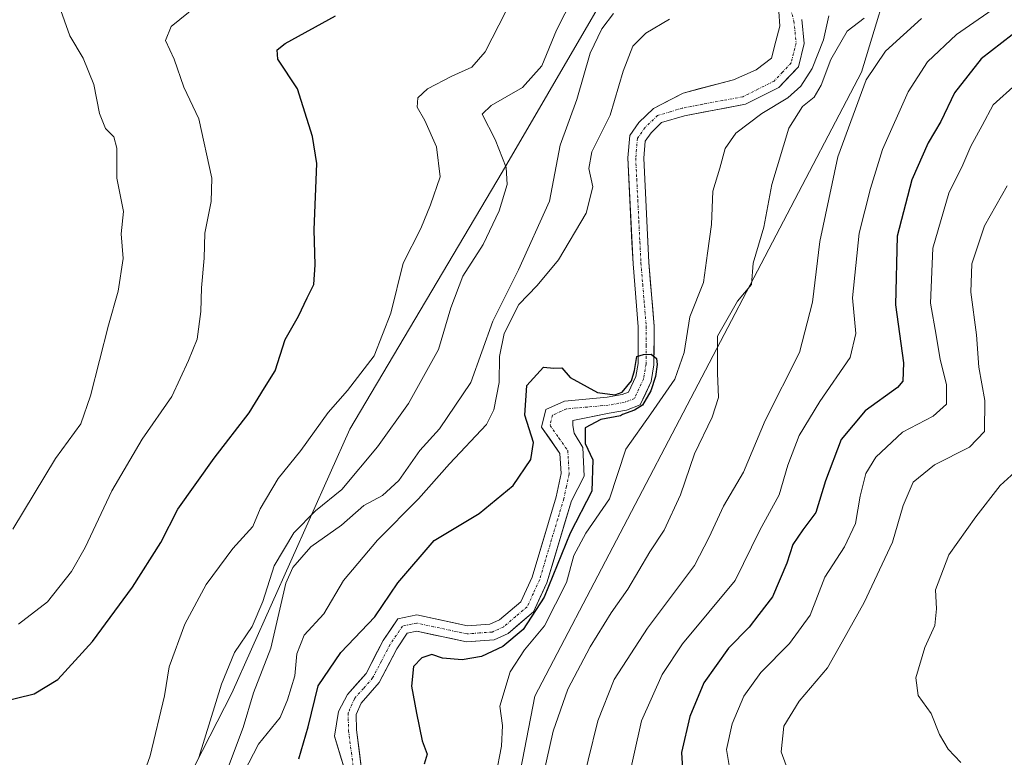
# Model space of a CAD drawing. Units: metres. Extents: x 636172 to 639665, y 4655722 to 4658102.
# Drawn here: x 637395 to 637593, y 4656733 to 4656881 of the extents above; entities that cross this region are included whole.
import ezdxf

# ---------------------------------------------------------------- set-up
doc = ezdxf.new("R2010")
doc.units = ezdxf.units.M
doc.header["$MEASUREMENT"] = 0
doc.linetypes.add('TRAZO_Y_PUNTO', pattern=[1, 0.5, -0.25, 0, -0.25])
for name, color, linetype, lineweight in [('Arbolado forestal CxS', 92, 'Continuous', 0), ('Corriente natural Cxs', 5, 'Continuous', 13), ('Corriente natural eje', 5, 'TRAZO_Y_PUNTO', 0), ('Corriente natural superficial', 5, 'Continuous', 13), ('Curva de nivel maestra', 36, 'Continuous', 30), ('Curva de nivel normal', 36, 'Continuous', 0), ('Matorral CxS', 135, 'Continuous', 0), ('Suelo desnudo CxS', 43, 'Continuous', 0)]:
    doc.layers.add(name, color=color, linetype=linetype, lineweight=lineweight)

# ---------------------------------------------------------------- blocks, each defined once
blk = doc.blocks.new('*U150')
at = {"layer": 'Arbolado forestal CxS', "color": 92, "linetype": 'Continuous', "lineweight": 0}
for points in [[(637488.3537, 4656693.0453, 459.368), (637498.4251, 4656744.9205, 458.8606), (637564.0379, 4656870.2983, 466.179), (637571.2145, 4656893.8911, 460.0693), (637569.2243, 4656945.5219, 465.4269), (637563.8081, 4656972.2813, 467.8642), (637562.3119, 4656998.4963, 467.9413), (637564.4659, 4657011.2751, 466.8306), (637573.4873, 4657028.0767, 465.3686), (637578.6123, 4657050.7999, 467.18)], [(637522.2641, 4657037.2091, 462.4512), (637520.6003, 4657005.5835, 462.7066), (637523.9281, 4656981.4477, 462.9007), (637532.2465, 4656956.4817, 457.6513), (637537.2377, 4656932.3457, 456.7392), (637528.0873, 4656912.3711, 457.3477), (637491.8367, 4656850.1495, 464.3419), (637461.2577, 4656798.5259, 466.2896), (637437.5493, 4656745.5151, 461.0289), (637418.4161, 4656708.0623, 463.3889)]]:
    blk.add_polyline3d(points, dxfattribs=at)
blk = doc.blocks.new('*U155')
at = {"layer": 'Matorral CxS', "color": 135, "linetype": 'Continuous', "lineweight": 0}
for points in [[(637463.7501, 4656729.0201, 446.9364), (637462.6001, 4656738.1101, 446.8239), (637462.5201, 4656741.1801, 446.8847), (637463.5301, 4656743.5101, 447.2739), (637467.1601, 4656747.6501, 448.9741), (637470.7101, 4656754.4301, 448.8954), (637472.8001, 4656757.5501, 448.8838), (637474.6901, 4656757.9501, 448.4799), (637484.6901, 4656755.8001, 449.8025), (637490.2201, 4656756.1901, 451.9048), (637493.0401, 4656757.4801, 453.2017), (637498.1801, 4656761.8701, 454.2006), (637500.8501, 4656767.6701, 453.5633), (637505.7701, 4656784.1401, 451.9331), (637508.3101, 4656789.1301, 450.4487), (637508.0501, 4656794.8501, 450.4069), (637506.2901, 4656797.7201, 450.243), (637506.0701, 4656799.2701, 450.1646), (637506.0301, 4656800.3001, 450.1455), (637513.3601, 4656801.7701, 451.9667), (637516.8001, 4656802.3801, 453.4784), (637519.5901, 4656803.4001, 454.7384), (637521.7901, 4656808.1401, 454.5621), (637522.3501, 4656811.4701, 452.6399), (637522.3901, 4656819.2201, 451.2549), (637521.3301, 4656832.0001, 451.2524), (637520.2801, 4656852.9801, 451.8771), (637520.5801, 4656856.4101, 451.8936), (637521.7701, 4656858.0901, 451.984), (637523.8801, 4656860.1301, 452.1741), (637528.4901, 4656861.5001, 452.3958), (637540.7401, 4656863.8101, 455.6351), (637547.4301, 4656867.1601, 455.7718), (637551.3601, 4656871.3501, 456.9453), (637552.5301, 4656876.0201, 455.6801), (637552.0301, 4656880.8301, 453.4383)], [(637547.4301, 4656882.4901, 452.2643), (637547.6201, 4656879.4901, 452.2827), (637546.8301, 4656876.5301, 452.268), (637545.9701, 4656873.1101, 452.2805), (637542.8801, 4656870.7701, 452.5839), (637538.3401, 4656868.7401, 452.3004), (637528.2201, 4656866.0801, 452.0936), (637522.2301, 4656862.9701, 452.1003), (637519.3301, 4656860.1901, 451.7466), (637517.4701, 4656857.5501, 451.667), (637517.0801, 4656853.0401, 451.6505), (637518.1401, 4656831.7901, 451.069), (637519.2001, 4656819.0901, 450.7516), (637519.1501, 4656811.7401, 450.8542), (637518.7101, 4656809.0901, 451.1345), (637517.2501, 4656805.9501, 451.1576), (637515.9701, 4656805.4801, 451.1899), (637512.9401, 4656804.9401, 450.5979), (637504.3601, 4656804.1901, 449.6362), (637500.6001, 4656802.5001, 449.1842), (637499.7501, 4656798.9501, 449.3567), (637503.4701, 4656793.6701, 449.1637), (637503.7001, 4656789.6601, 449.0694), (637502.6701, 4656784.9401, 449.1404), (637497.8601, 4656768.8001, 449.185), (637495.5801, 4656763.8501, 450.6108), (637491.3001, 4656760.2101, 449.822), (637489.4101, 4656759.3401, 449.4994), (637484.9101, 4656759.0201, 448.3491), (637474.7001, 4656761.2101, 447.7111), (637470.8701, 4656760.4101, 448.0386), (637467.9601, 4656756.0701, 447.4856), (637464.5101, 4656749.4701, 447.4888), (637460.7901, 4656745.2501, 446.4554), (637458.9701, 4656741.8101, 445.7878), (637458.1701, 4656736.8701, 445.4258), (637460.5101, 4656729.1401, 445.7468)], [(637418.4161, 4656708.0623, 463.3889), (637437.5493, 4656745.5151, 461.0289), (637461.2577, 4656798.5259, 466.2896), (637491.8367, 4656850.1495, 464.3419), (637528.0873, 4656912.3711, 457.3477), (637537.2377, 4656932.3457, 456.7392), (637532.2465, 4656956.4817, 457.6513), (637523.9281, 4656981.4477, 462.9007), (637520.6003, 4657005.5835, 462.7066), (637522.2641, 4657037.2091, 462.4512)], [(637578.6123, 4657050.7999, 467.18), (637573.4873, 4657028.0767, 465.3686), (637564.4659, 4657011.2751, 466.8306), (637562.3119, 4656998.4963, 467.9413), (637563.8081, 4656972.2813, 467.8642), (637569.2243, 4656945.5219, 465.4269), (637571.2145, 4656893.8911, 460.0693), (637564.0379, 4656870.2983, 466.179), (637498.4251, 4656744.9205, 458.8606), (637488.3537, 4656693.0453, 459.368)]]:
    blk.add_polyline3d(points, dxfattribs=at)
blk = doc.blocks.new('*U159')
at = {"layer": 'Suelo desnudo CxS', "color": 43, "linetype": 'Continuous', "lineweight": 0}
for points in [[(637460.5101, 4656729.1401, 445.7468), (637458.1701, 4656736.8701, 445.4258), (637458.9701, 4656741.8101, 445.7878), (637460.7901, 4656745.2501, 446.4554), (637464.5101, 4656749.4701, 447.4888), (637467.9601, 4656756.0701, 447.4856), (637470.8701, 4656760.4101, 448.0386), (637474.7001, 4656761.2101, 447.7111), (637484.9101, 4656759.0201, 448.3491), (637489.4101, 4656759.3401, 449.4994), (637491.3001, 4656760.2101, 449.822), (637495.5801, 4656763.8501, 450.6108), (637497.8601, 4656768.8001, 449.185), (637502.6701, 4656784.9401, 449.1404), (637503.7001, 4656789.6601, 449.0694), (637503.4701, 4656793.6701, 449.1637), (637499.7501, 4656798.9501, 449.3567), (637500.6001, 4656802.5001, 449.1842), (637504.3601, 4656804.1901, 449.6362), (637512.9401, 4656804.9401, 450.5979), (637515.9701, 4656805.4801, 451.1899), (637517.2501, 4656805.9501, 451.1576), (637518.7101, 4656809.0901, 451.1345), (637519.1501, 4656811.7401, 450.8542), (637519.2001, 4656819.0901, 450.7516), (637518.1401, 4656831.7901, 451.069), (637517.0801, 4656853.0401, 451.6505), (637517.4701, 4656857.5501, 451.667), (637519.3301, 4656860.1901, 451.7466), (637522.2301, 4656862.9701, 452.1003), (637528.2201, 4656866.0801, 452.0936), (637538.3401, 4656868.7401, 452.3004), (637542.8801, 4656870.7701, 452.5839), (637545.9701, 4656873.1101, 452.2805), (637546.8301, 4656876.5301, 452.268), (637547.6201, 4656879.4901, 452.2827), (637547.4301, 4656882.4901, 452.2643)], [(637552.0301, 4656880.8301, 453.4383), (637552.5301, 4656876.0201, 455.6801), (637551.3601, 4656871.3501, 456.9453), (637547.4301, 4656867.1601, 455.7718), (637540.7401, 4656863.8101, 455.6351), (637528.4901, 4656861.5001, 452.3958), (637523.8801, 4656860.1301, 452.1741), (637521.7701, 4656858.0901, 451.984), (637520.5801, 4656856.4101, 451.8936), (637520.2801, 4656852.9801, 451.8771), (637521.3301, 4656832.0001, 451.2524), (637522.3901, 4656819.2201, 451.2549), (637522.3501, 4656811.4701, 452.6399), (637521.7901, 4656808.1401, 454.5621), (637519.5901, 4656803.4001, 454.7384), (637516.8001, 4656802.3801, 453.4784), (637513.3601, 4656801.7701, 451.9667), (637506.0301, 4656800.3001, 450.1455), (637506.0701, 4656799.2701, 450.1646), (637506.2901, 4656797.7201, 450.243), (637508.0501, 4656794.8501, 450.4069), (637508.3101, 4656789.1301, 450.4487), (637505.7701, 4656784.1401, 451.9331), (637500.8501, 4656767.6701, 453.5633), (637498.1801, 4656761.8701, 454.2006), (637493.0401, 4656757.4801, 453.2017), (637490.2201, 4656756.1901, 451.9048), (637484.6901, 4656755.8001, 449.8025), (637474.6901, 4656757.9501, 448.4799), (637472.8001, 4656757.5501, 448.8838), (637470.7101, 4656754.4301, 448.8954), (637467.1601, 4656747.6501, 448.9741), (637463.5301, 4656743.5101, 447.2739), (637462.5201, 4656741.1801, 446.8847), (637462.6001, 4656738.1101, 446.8239), (637463.7501, 4656729.0201, 446.9364)]]:
    blk.add_polyline3d(points, dxfattribs=at)
blk = doc.blocks.new('*U177')
at = {"layer": 'Corriente natural Cxs', "color": 5, "linetype": 'Continuous', "lineweight": 13}
for points in [[(637460.51, 4656729.14, 445.09), (637459.34, 4656733.01, 445.9), (637458.17, 4656736.87, 446.62), (637458.57, 4656739.34, 446.62), (637458.97, 4656741.81, 446.73), (637460.79, 4656745.25, 446.73), (637462.65, 4656747.36, 447.05), (637464.51, 4656749.47, 447.2), (637466.24, 4656752.77, 447.62), (637467.96, 4656756.07, 448.44), (637469.42, 4656758.24, 448.55), (637470.87, 4656760.41, 448.46), (637474.7, 4656761.21, 448.11), (637478.1, 4656760.48, 447.82), (637481.51, 4656759.75, 447.68), (637484.91, 4656759.02, 447.88), (637489.41, 4656759.34, 447.92), (637491.3, 4656760.21, 448.03), (637493.44, 4656762.03, 448.54), (637495.58, 4656763.85, 448.64), (637496.72, 4656766.33, 448.9), (637497.86, 4656768.8, 448.97), (637499.06, 4656772.84, 449.01), (637500.27, 4656776.87, 448.98), (637501.47, 4656780.91, 448.98), (637502.67, 4656784.94, 449.02), (637503.7, 4656789.66, 449.09), (637503.47, 4656793.67, 449.27), (637501.61, 4656796.31, 449.32), (637499.75, 4656798.95, 449.61), (637500.6, 4656802.5, 449.52), (637504.36, 4656804.19, 449.49), (637508.65, 4656804.57, 449.64), (637512.94, 4656804.94, 449.9), (637515.97, 4656805.48, 449.95), (637517.25, 4656805.95, 450.19), (637518.71, 4656809.09, 450.1), (637519.15, 4656811.74, 450.16), (637519.18, 4656815.42, 450.39), (637519.2, 4656819.09, 450.67), (637518.85, 4656823.32, 450.98), (637518.49, 4656827.56, 451.14), (637518.14, 4656831.79, 451.28), (637517.93, 4656836.04, 451.35), (637517.72, 4656840.29, 451.41), (637517.5, 4656844.54, 451.51), (637517.29, 4656848.79, 451.55), (637517.08, 4656853.04, 451.85), (637517.47, 4656857.55, 451.69), (637519.33, 4656860.19, 451.98), (637522.23, 4656862.97, 451.88), (637525.23, 4656864.53, 451.99), (637528.22, 4656866.08, 452.03), (637531.59, 4656866.97, 452.08), (637534.97, 4656867.85, 452.27), (637538.34, 4656868.74, 452.41), (637542.88, 4656870.77, 452.4), (637545.97, 4656873.11, 452.27), (637546.83, 4656876.53, 452.6), (637547.62, 4656879.49, 452.7), (637547.43, 4656882.49, 452.64)], [(637552.03, 4656880.83, 452.56), (637552.53, 4656876.02, 452.98), (637551.36, 4656871.35, 452.5), (637549.4, 4656869.26, 452.43), (637547.43, 4656867.16, 453.35), (637544.09, 4656865.49, 453.25), (637540.74, 4656863.81, 452), (637536.66, 4656863.04, 452.05), (637532.57, 4656862.27, 452.02), (637528.49, 4656861.5, 452.02), (637523.88, 4656860.13, 451.94), (637521.77, 4656858.09, 451.78), (637520.58, 4656856.41, 451.76), (637520.28, 4656852.98, 451.78), (637520.49, 4656848.78, 451.65), (637520.7, 4656844.59, 451.55), (637520.91, 4656840.39, 451.45), (637521.12, 4656836.2, 451.35), (637521.33, 4656832, 451.23), (637521.68, 4656827.74, 451.08), (637522.04, 4656823.48, 450.89), (637522.39, 4656819.22, 450.57), (637522.37, 4656815.35, 450.43), (637522.35, 4656811.47, 450.41), (637521.79, 4656808.14, 450.14), (637520.69, 4656805.77, 451.08), (637519.59, 4656803.4, 451.57), (637516.8, 4656802.38, 450.65), (637513.36, 4656801.77, 450.51), (637509.7, 4656801.04, 450.05), (637506.03, 4656800.3, 449.29), (637506.07, 4656799.27, 449.27), (637506.29, 4656797.72, 449.23), (637508.05, 4656794.85, 449.74), (637508.18, 4656791.99, 449.67), (637508.31, 4656789.13, 449.58), (637507.04, 4656786.64, 449.06), (637505.77, 4656784.14, 448.77), (637504.54, 4656780.02, 450.24), (637503.31, 4656775.91, 450.59), (637502.08, 4656771.79, 449.49), (637500.85, 4656767.67, 449.32), (637499.52, 4656764.77, 450.46), (637498.18, 4656761.87, 450.32), (637498.18, 4656761.87, 450.32), (637495.61, 4656759.68, 448.56), (637493.04, 4656757.48, 448.74), (637490.22, 4656756.19, 448.73), (637487.46, 4656756, 448.54), (637484.69, 4656755.8, 448.36), (637481.36, 4656756.52, 447.96), (637478.02, 4656757.23, 447.85), (637474.69, 4656757.95, 447.73), (637472.8, 4656757.55, 447.93), (637470.71, 4656754.43, 448.1), (637468.94, 4656751.04, 447.88), (637467.16, 4656747.65, 446.88), (637465.35, 4656745.58, 446.6), (637463.53, 4656743.51, 446.19), (637462.52, 4656741.18, 445.86), (637462.6, 4656738.11, 445.72), (637463.18, 4656733.57, 446.07), (637463.75, 4656729.02, 445.7)]]:
    blk.add_polyline3d(points, dxfattribs=at)
blk = doc.blocks.new('*U180')
at = {"layer": 'Curva de nivel normal', "color": 36, "linetype": 'Continuous', "lineweight": 0}
for points in [[(637418.18, 4656724.57, 470), (637421.18, 4656732.91, 470), (637424, 4656744.94, 470), (637424.95, 4656750.79, 470), (637428.1, 4656759.34, 470), (637432.41, 4656767.34, 470), (637437.76, 4656774.58, 470), (637441.77, 4656778.99, 470), (637443.25, 4656782.54, 470), (637446.88, 4656788.66, 470), (637451.38, 4656794.25, 470), (637456.91, 4656801.92, 470), (637460.78, 4656806.28, 470), (637466.15, 4656813.26, 470), (637469.48, 4656821.82, 470), (637471.96, 4656831.89, 470), (637475.49, 4656838.86, 470), (637477.49, 4656843.59, 470), (637479.41, 4656849.25, 470), (637478.69, 4656855.25, 470), (637476.33, 4656860.58, 470), (637474.79, 4656863.25, 470), (637474.9, 4656865.14, 470), (637476.84, 4656866.9, 470), (637481.73, 4656869.49, 470), (637485.74, 4656871.29, 470), (637488.42, 4656874.37, 470), (637492.56, 4656882.46, 470)], [(637592.92, 4656884.61, 470), (637583.12, 4656877.83, 470), (637577.32, 4656872.34, 470), (637573.42, 4656866.32, 470), (637568.22, 4656854.73, 470), (637565.86, 4656846.92, 470), (637563.58, 4656837.92, 470), (637562.23, 4656824.92, 470), (637562.9, 4656817.76, 470), (637561.74, 4656812.94, 470), (637555.65, 4656804.09, 470), (637551.54, 4656797.25, 470), (637549.27, 4656791.28, 470), (637547.49, 4656785.37, 470), (637543.61, 4656778.28, 470), (637538.65, 4656768.12, 470), (637528.07, 4656755.38, 470), (637524.02, 4656749.22, 470), (637519.87, 4656739.97, 470), (637516.65, 4656725.55, 470)]]:
    blk.add_polyline3d(points, dxfattribs=at)
blk = doc.blocks.new('*U192')
at = {"layer": 'Curva de nivel normal', "color": 36, "linetype": 'Continuous', "lineweight": 0}
for points in [[(637436.66, 4656730.24, 460), (637439.82, 4656738.57, 460), (637441.93, 4656745.57, 460), (637445.4, 4656754.57, 460), (637448.4, 4656767.58, 460), (637449.81, 4656770.74, 460), (637453.45, 4656774.9, 460), (637459.58, 4656779.26, 460), (637464.06, 4656783.2, 460), (637467.83, 4656785.22, 460), (637471.1, 4656788.22, 460), (637475.34, 4656794.25, 460), (637479.24, 4656798.58, 460), (637485.53, 4656807.92, 460), (637489.96, 4656820.25, 460), (637495.14, 4656830.58, 460), (637501.35, 4656844.37, 460), (637503.51, 4656855.59, 460), (637506.82, 4656864.76, 460), (637509.54, 4656874.1, 460), (637511.88, 4656878.96, 460), (637514.2, 4656882.08, 460)], [(637564.54, 4656881.15, 460), (637561.14, 4656878.48, 460), (637557.86, 4656872.83, 460), (637555.94, 4656867.68, 460), (637554.5, 4656865.25, 460), (637552.15, 4656863.36, 460), (637549.45, 4656859, 460), (637546.02, 4656847.72, 460), (637544.44, 4656839.13, 460), (637542.27, 4656831.92, 460), (637541.95, 4656827.58, 460), (637539.13, 4656824.25, 460), (637535.11, 4656817.25, 460), (637535.11, 4656809.81, 460), (637535.29, 4656804.93, 460), (637534.05, 4656800.96, 460), (637530.5, 4656793.59, 460), (637527.68, 4656785.32, 460), (637524.39, 4656778.28, 460), (637521.5, 4656773.92, 460), (637517.1, 4656766.42, 460), (637513.76, 4656761.64, 460), (637509.55, 4656754.84, 460), (637505.06, 4656746.3, 460), (637502.07, 4656737.88, 460), (637498.68, 4656722.63, 460)]]:
    blk.add_polyline3d(points, dxfattribs=at)
blk = doc.blocks.new('*U197')
at = {"layer": 'Curva de nivel normal', "color": 36, "linetype": 'Continuous', "lineweight": 0}
for points in [[(637548.89, 4656730.95, 485), (637547.9, 4656733.68, 485), (637548.46, 4656738.85, 485), (637551.54, 4656743.91, 485), (637557.23, 4656750.57, 485), (637560.14, 4656755.78, 485), (637564.54, 4656763.73, 485), (637570.25, 4656775.82, 485), (637572.4, 4656783.19, 485), (637574.39, 4656787.89, 485), (637578.69, 4656791.4, 485), (637585.76, 4656794.92, 485), (637588.76, 4656798.09, 485), (637588.82, 4656804.28, 485), (637587.63, 4656810.98, 485), (637587.12, 4656817.49, 485), (637585.98, 4656826.1, 485), (637586.19, 4656831.76, 485), (637588.76, 4656839.37, 485), (637593.28, 4656847.43, 485)], [(637402.84, 4656883.58, 485), (637404.98, 4656877.58, 485), (637407.7, 4656873.06, 485), (637409.82, 4656867.8, 485), (637410.94, 4656861.98, 485), (637412.2, 4656858.94, 485), (637413.84, 4656857.28, 485), (637414.47, 4656854.99, 485), (637414.46, 4656848.99, 485), (637415.76, 4656842.29, 485), (637415.3, 4656837.82, 485), (637415.7, 4656832.86, 485), (637414.75, 4656826.26, 485), (637412.8, 4656819.42, 485), (637409.17, 4656805.25, 485), (637407.22, 4656799.58, 485), (637402.16, 4656792.64, 485), (637393.58, 4656778.46, 485)]]:
    blk.add_polyline3d(points, dxfattribs=at)
blk = doc.blocks.new('*U202')
at = {"layer": 'Curva de nivel normal', "color": 36, "linetype": 'Continuous', "lineweight": 0}
for points in [[(637430.95, 4656732.6, 465), (637435.46, 4656747.31, 465), (637438.11, 4656753.68, 465), (637441.67, 4656758.91, 465), (637443.81, 4656763.91, 465), (637446.06, 4656771.07, 465), (637449.99, 4656777.68, 465), (637454.39, 4656782.12, 465), (637459.62, 4656786.44, 465), (637466.8, 4656795, 465), (637473.07, 4656803.69, 465), (637479.08, 4656814.58, 465), (637481.57, 4656822.92, 465), (637483.94, 4656829.29, 465), (637488.02, 4656835.64, 465), (637491.26, 4656842.44, 465), (637492.86, 4656847.7, 465), (637492.68, 4656851.09, 465), (637490.48, 4656856.75, 465), (637487.86, 4656861.83, 465), (637489.64, 4656863.58, 465), (637495.92, 4656867.2, 465), (637499.85, 4656871.55, 465), (637502.74, 4656878.74, 465), (637510.98, 4656894.89, 465)], [(637576.07, 4656881.03, 465), (637568.85, 4656874.51, 465), (637564.97, 4656868.75, 465), (637559.31, 4656853.25, 465), (637555.64, 4656836.28, 465), (637554.21, 4656824.06, 465), (637551.61, 4656813.95, 465), (637544.66, 4656800.25, 465), (637540.34, 4656789.92, 465), (637536.31, 4656783.09, 465), (637533.41, 4656776.86, 465), (637530.51, 4656771.15, 465), (637521.07, 4656758.58, 465), (637514.38, 4656748.24, 465), (637511.06, 4656739.91, 465), (637507.21, 4656724.15, 465)]]:
    blk.add_polyline3d(points, dxfattribs=at)
blk = doc.blocks.new('*U207')
at = {"layer": 'Curva de nivel normal', "color": 36, "linetype": 'Continuous', "lineweight": 0}
blk.add_polyline3d([(637584.01, 4656731.57, 490), (637581.41, 4656734.26, 490), (637579.72, 4656737.22, 490), (637578.05, 4656741.41, 490), (637575.43, 4656745.05, 490), (637574.98, 4656748.56, 490), (637576.78, 4656754.65, 490), (637578.74, 4656759.11, 490), (637579.09, 4656762.42, 490), (637578.88, 4656766.25, 490), (637581.56, 4656773.28, 490), (637587.03, 4656780.92, 490), (637591.87, 4656787.25, 490), (637597.8, 4656792.58, 490)], dxfattribs=at)
blk = doc.blocks.new('*U209')
at = {"layer": 'Curva de nivel normal', "color": 36, "linetype": 'Continuous', "lineweight": 0}
for points in [[(637537.62, 4656729.79, 480), (637536.94, 4656734.15, 480), (637538.05, 4656739.34, 480), (637540.38, 4656744.91, 480), (637543.84, 4656749.66, 480), (637549.58, 4656755.47, 480), (637553.75, 4656761.18, 480), (637556.64, 4656768.79, 480), (637560.62, 4656774.92, 480), (637562.85, 4656779.58, 480), (637563.78, 4656785.06, 480), (637564.9, 4656789.63, 480), (637566.88, 4656792.89, 480), (637572.27, 4656797.94, 480), (637578.44, 4656801.13, 480), (637581.1, 4656803.58, 480), (637581.14, 4656807.49, 480), (637579.81, 4656812.56, 480), (637579.05, 4656817.42, 480), (637577.9, 4656823.88, 480), (637578.33, 4656834.89, 480), (637581.58, 4656845.95, 480), (637584.39, 4656851.67, 480), (637586.01, 4656855.41, 480), (637588.24, 4656859.56, 480), (637590.46, 4656863.71, 480), (637595.07, 4656867.88, 480)], [(637433.73, 4656886.29, 480), (637425.36, 4656879.44, 480), (637424.26, 4656876.64, 480), (637425.94, 4656872.88, 480), (637427.94, 4656867.25, 480), (637430.91, 4656860.92, 480), (637433.52, 4656848.98, 480), (637433.37, 4656844.28, 480), (637432.16, 4656837.89, 480), (637432.01, 4656832.92, 480), (637431.44, 4656826.97, 480), (637431.31, 4656822.16, 480), (637430.57, 4656816.6, 480), (637428.82, 4656812.33, 480), (637425.52, 4656805.12, 480), (637419.57, 4656796.55, 480), (637413.46, 4656786.12, 480), (637408.06, 4656774.76, 480), (637405.36, 4656769.96, 480), (637400.54, 4656763.83, 480), (637394.71, 4656759.37, 480)]]:
    blk.add_polyline3d(points, dxfattribs=at)
blk = doc.blocks.new('*U212')
at = {"layer": 'Curva de nivel normal', "color": 36, "linetype": 'Continuous', "lineweight": 0}
for points in [[(637490.58, 4656728.93, 455), (637491.69, 4656734.84, 455), (637491.89, 4656738.98, 455), (637491.39, 4656742.87, 455), (637493.46, 4656749.78, 455), (637496.31, 4656754.2, 455), (637500.34, 4656759, 455), (637504.77, 4656767.72, 455), (637506.22, 4656773.18, 455), (637508.67, 4656777.65, 455), (637513.39, 4656784.57, 455), (637516.68, 4656794.5, 455), (637521.71, 4656801.63, 455), (637526.53, 4656808.58, 455), (637528.4, 4656813.92, 455), (637529.56, 4656821.08, 455), (637532.32, 4656828.02, 455), (637533.08, 4656833.9, 455), (637533.89, 4656839.67, 455), (637534.2, 4656846.36, 455), (637535.55, 4656850.98, 455), (637536.68, 4656854.92, 455), (637538.82, 4656857.99, 455), (637544.04, 4656861.99, 455), (637549.26, 4656865.09, 455), (637551.88, 4656867.44, 455), (637554.15, 4656871.03, 455), (637556.4, 4656876.78, 455), (637557.5, 4656881.58, 455)], [(637525.46, 4656880.94, 455), (637520.74, 4656878.1, 455), (637518.1, 4656875.49, 455), (637516.19, 4656870.5, 455), (637513.54, 4656861.62, 455), (637509.88, 4656854.25, 455), (637509.28, 4656850.92, 455), (637510.1, 4656847.25, 455), (637508.72, 4656841.92, 455), (637503.15, 4656832.58, 455), (637498.86, 4656827.42, 455), (637495.2, 4656823.62, 455), (637492.27, 4656817.76, 455), (637491.3, 4656813.17, 455), (637491.25, 4656807.92, 455), (637490.16, 4656802.45, 455), (637488.71, 4656799.49, 455), (637481.3, 4656791.57, 455), (637475.02, 4656784.54, 455), (637466.78, 4656776.24, 455), (637459.95, 4656768.12, 455), (637456, 4656761.43, 455), (637452.1, 4656757.16, 455), (637450.58, 4656753.41, 455), (637450.22, 4656749, 455), (637448.73, 4656744.13, 455), (637447.24, 4656740.63, 455), (637442.92, 4656735.24, 455), (637439.96, 4656729.57, 455)]]:
    blk.add_polyline3d(points, dxfattribs=at)
blk = doc.blocks.new('*U217')
at = {"layer": 'Curva de nivel maestra', "color": 36, "linetype": 'Continuous', "lineweight": 30}
for points in [[(637390.97, 4656743.69, 475), (637397.82, 4656745.38, 475), (637402.62, 4656748.26, 475), (637409.55, 4656755.9, 475), (637417.6, 4656766.77, 475), (637423.31, 4656775.8, 475), (637426.73, 4656782.45, 475), (637433.98, 4656792.71, 475), (637441.06, 4656801.82, 475), (637444.11, 4656806.84, 475), (637446.24, 4656810.26, 475), (637448.28, 4656816.58, 475), (637450.94, 4656821.25, 475), (637452.66, 4656824.92, 475), (637454.04, 4656827.58, 475), (637454.26, 4656831.58, 475), (637454.08, 4656838.58, 475), (637454.62, 4656851.92, 475), (637453.76, 4656857.36, 475), (637450.72, 4656866.91, 475), (637446.76, 4656872.88, 475), (637446.68, 4656874.79, 475), (637448.29, 4656876.05, 475), (637458.37, 4656881.58, 475)], [(637594.29, 4656877.78, 475), (637588.07, 4656872.94, 475), (637582.74, 4656866.1, 475), (637580, 4656860.36, 475), (637577.45, 4656856.07, 475), (637574.14, 4656848.66, 475), (637571.22, 4656837.35, 475), (637570.84, 4656823.52, 475), (637572.5, 4656811.88, 475), (637572.31, 4656808.19, 475), (637571.24, 4656806.9, 475), (637564.78, 4656802.23, 475), (637559.96, 4656796.47, 475), (637556.78, 4656788.16, 475), (637554.84, 4656781.83, 475), (637552.23, 4656778.31, 475), (637550.24, 4656775.34, 475), (637549.02, 4656771.64, 475), (637546.14, 4656764.86, 475), (637543.4, 4656761.3, 475), (637541.47, 4656758.77, 475), (637537.31, 4656754.54, 475), (637532.34, 4656747.57, 475), (637529.53, 4656740.83, 475), (637527.9, 4656733.59, 475), (637528.21, 4656728.16, 475)]]:
    blk.add_polyline3d(points, dxfattribs=at)
blk = doc.blocks.new('*U221')
at = {"layer": 'Curva de nivel maestra', "color": 36, "linetype": 'Continuous', "lineweight": 30}
blk.add_polyline3d([(637451.02, 4656732.3, 450), (637452.88, 4656738.73, 450), (637454.91, 4656746.98, 450), (637459.42, 4656753.64, 450), (637466.26, 4656760.86, 450), (637470.87, 4656767.7, 450), (637478.17, 4656776.2, 450), (637487.23, 4656781.58, 450), (637494.05, 4656787.21, 450), (637497.6, 4656792.42, 450), (637498.14, 4656795.88, 450), (637496.43, 4656801.33, 450), (637496.83, 4656807.34, 450), (637500.18, 4656810.97, 450), (637502.2, 4656810.83, 450), (637503.86, 4656810.85, 450), (637505.5, 4656808.94, 450), (637511.03, 4656805.88, 450), (637514.48, 4656805.41, 450), (637515.96, 4656805.99, 450), (637517.85, 4656808.235, 450), (637518.4329, 4656810.3351, 0), (637518.9102, 4656813.1511, 0), (637520.2705, 4656813.533, 0), (637521.78, 4656813.61, 0), (637522.8479, 4656812.7455, 0), (637522.9911, 4656811.5284, 0), (637522.657, 4656809.118, 0), (637521.7024, 4656806.2543, 0), (637520.0557, 4656803.3905, 0), (637518.4568, 4656802.3882, 0), (637516.0356, 4656801.4859, 450), (637515.64, 4656801.22, 450), (637511.66, 4656800.5, 450), (637508.54, 4656798.84, 450), (637508.51, 4656795.67, 450), (637510.1, 4656792.39, 450), (637509.84, 4656786.06, 450), (637505.5, 4656777.64, 450), (637500.32, 4656764.82, 450), (637496.07, 4656758.32, 450), (637491.98, 4656754.9, 450), (637487.69, 4656752.89, 450), (637483.83, 4656752.2, 450), (637479.86, 4656752.54, 450), (637477.76, 4656753.25, 450), (637475.75, 4656752.59, 450), (637474.06, 4656750.88, 450), (637473.67, 4656746.92, 450), (637474.67, 4656741.51, 450), (637475.81, 4656735.91, 450), (637476.77, 4656733.24, 450), (637476.21, 4656731.24, 450)], dxfattribs=at)

msp = doc.modelspace()

# ---------------------------------------------------------------- linework, layer by layer
at = {"layer": 'Arbolado forestal CxS', "color": 92, "linetype": 'Continuous', "lineweight": 0}
for points in [[(637488.35, 4656693.05, 459.37), (637498.43, 4656744.92, 458.86), (637564.04, 4656870.3, 466.18), (637571.21, 4656893.89, 460.07), (637569.22, 4656945.52, 465.43), (637563.81, 4656972.28, 467.86), (637562.31, 4656998.5, 467.94), (637564.47, 4657011.28, 466.83), (637573.49, 4657028.08, 465.37), (637578.61, 4657050.8, 467.18)], [(637522.26, 4657037.21, 462.45), (637520.6, 4657005.58, 462.71), (637523.93, 4656981.45, 462.9), (637532.25, 4656956.48, 457.65), (637537.24, 4656932.35, 456.74), (637528.09, 4656912.37, 457.35), (637491.84, 4656850.15, 464.34), (637461.26, 4656798.53, 466.29), (637437.55, 4656745.52, 461.03), (637418.42, 4656708.06, 463.39)]]:
    msp.add_polyline3d(points, dxfattribs=at)
at = {"layer": 'Corriente natural eje', "color": 5, "linetype": 'TRAZO_Y_PUNTO', "lineweight": 0}
msp.add_polyline3d([(637549.79, 4656882.9, 452.59), (637550.45, 4656880.53, 452.47), (637550.91, 4656876.14, 452.33), (637549.91, 4656872.14, 452.37), (637548.19, 4656870.3, 452.3), (637546.46, 4656868.46, 452.13), (637543.35, 4656866.9, 452.64), (637540.23, 4656865.34, 452.12), (637536.19, 4656864.58, 451.96), (637532.15, 4656863.82, 451.81), (637528.11, 4656863.06, 451.89), (637525.58, 4656862.31, 451.94), (637523.05, 4656861.55, 451.89), (637520.55, 4656859.14, 451.79), (637519.02, 4656856.98, 451.73), (637518.68, 4656853.01, 451.81), (637518.89, 4656848.79, 451.6), (637519.1, 4656844.57, 451.53), (637519.31, 4656840.34, 451.43), (637519.52, 4656836.12, 451.35), (637519.73, 4656831.9, 451.25), (637520.09, 4656827.65, 451.1), (637520.44, 4656823.4, 450.91), (637520.8, 4656819.15, 450.5), (637520.78, 4656815.38, 450.19), (637520.75, 4656811.61, 449.94), (637520.25, 4656808.62, 449.85), (637518.42, 4656804.67, 450.64), (637516.39, 4656803.93, 449.71), (637513.15, 4656803.36, 449.78), (637508.96, 4656802.99, 449.6), (637504.77, 4656802.62, 449.37), (637501.97, 4656801.36, 449.4), (637501.47, 4656799.28, 449.29), (637503.26, 4656796.75, 449.26), (637505.04, 4656794.22, 449.14), (637505.31, 4656789.53, 448.93), (637504.77, 4656787.04, 448.9), (637504.22, 4656784.54, 448.89), (637503.01, 4656780.46, 449.51), (637501.79, 4656776.39, 449.08), (637500.58, 4656772.31, 448.8), (637499.36, 4656768.23, 448.97), (637498.12, 4656765.55, 449.49), (637496.88, 4656762.86, 448.91), (637494.53, 4656760.86, 448.47), (637492.17, 4656758.85, 447.81), (637489.82, 4656757.77, 448.02), (637487.31, 4656757.59, 448.13), (637484.8, 4656757.41, 448.01), (637481.43, 4656758.13, 447.49), (637478.07, 4656758.86, 447.45), (637474.7, 4656759.58, 447.79), (637471.83, 4656758.98, 448), (637469.33, 4656755.25, 448.18), (637467.59, 4656751.91, 447.58), (637465.84, 4656748.56, 446.64), (637464, 4656746.47, 446.73), (637462.16, 4656744.38, 446.21), (637460.91, 4656741.49, 445.83), (637461, 4656737.99, 445.4), (637461.57, 4656733.54, 445.06), (637462.13, 4656729.08, 444.92)], dxfattribs=at)
at = {"layer": 'Corriente natural superficial', "color": 5, "linetype": 'Continuous', "lineweight": 13}
for points in [[(637460.51, 4656729.14, 445.09), (637459.34, 4656733.01, 445.9), (637458.17, 4656736.87, 446.62), (637458.57, 4656739.34, 446.62), (637458.97, 4656741.81, 446.73), (637460.79, 4656745.25, 446.73), (637462.65, 4656747.36, 447.05), (637464.51, 4656749.47, 447.2), (637466.24, 4656752.77, 447.62), (637467.96, 4656756.07, 448.44), (637469.42, 4656758.24, 448.55), (637470.87, 4656760.41, 448.46), (637474.7, 4656761.21, 448.11), (637478.1, 4656760.48, 447.82), (637481.51, 4656759.75, 447.68), (637484.91, 4656759.02, 447.88), (637489.41, 4656759.34, 447.92), (637491.3, 4656760.21, 448.03), (637493.44, 4656762.03, 448.54), (637495.58, 4656763.85, 448.64), (637496.72, 4656766.33, 448.9), (637497.86, 4656768.8, 448.97), (637499.06, 4656772.84, 449.01), (637500.27, 4656776.87, 448.98), (637501.47, 4656780.91, 448.98), (637502.67, 4656784.94, 449.02), (637503.7, 4656789.66, 449.09), (637503.47, 4656793.67, 449.27), (637501.61, 4656796.31, 449.32), (637499.75, 4656798.95, 449.61), (637500.6, 4656802.5, 449.52), (637504.36, 4656804.19, 449.49), (637508.65, 4656804.57, 449.64), (637512.94, 4656804.94, 449.9), (637515.97, 4656805.48, 449.95), (637517.25, 4656805.95, 450.19), (637518.71, 4656809.09, 450.1), (637519.15, 4656811.74, 450.16), (637519.18, 4656815.42, 450.39), (637519.2, 4656819.09, 450.67), (637518.85, 4656823.32, 450.98), (637518.49, 4656827.56, 451.14), (637518.14, 4656831.79, 451.28), (637517.93, 4656836.04, 451.35), (637517.72, 4656840.29, 451.41), (637517.5, 4656844.54, 451.51), (637517.29, 4656848.79, 451.55), (637517.08, 4656853.04, 451.85), (637517.47, 4656857.55, 451.69), (637519.33, 4656860.19, 451.98), (637522.23, 4656862.97, 451.88), (637525.23, 4656864.53, 451.99), (637528.22, 4656866.08, 452.03), (637531.59, 4656866.97, 452.08), (637534.97, 4656867.85, 452.27), (637538.34, 4656868.74, 452.41), (637542.88, 4656870.77, 452.4), (637545.97, 4656873.11, 452.27), (637546.83, 4656876.53, 452.6), (637547.62, 4656879.49, 452.7), (637547.43, 4656882.49, 452.64)], [(637552.03, 4656880.83, 452.56), (637552.53, 4656876.02, 452.98), (637551.36, 4656871.35, 452.5), (637549.4, 4656869.26, 452.43), (637547.43, 4656867.16, 453.35), (637544.09, 4656865.49, 453.25), (637540.74, 4656863.81, 452), (637536.66, 4656863.04, 452.05), (637532.57, 4656862.27, 452.02), (637528.49, 4656861.5, 452.02), (637523.88, 4656860.13, 451.94), (637521.77, 4656858.09, 451.78), (637520.58, 4656856.41, 451.76), (637520.28, 4656852.98, 451.78), (637520.49, 4656848.78, 451.65), (637520.7, 4656844.59, 451.55), (637520.91, 4656840.39, 451.45), (637521.12, 4656836.2, 451.35), (637521.33, 4656832, 451.23), (637521.68, 4656827.74, 451.08), (637522.04, 4656823.48, 450.89), (637522.39, 4656819.22, 450.57), (637522.37, 4656815.35, 450.43), (637522.35, 4656811.47, 450.41), (637521.79, 4656808.14, 450.14), (637520.69, 4656805.77, 451.08), (637519.59, 4656803.4, 451.57), (637516.8, 4656802.38, 450.65), (637513.36, 4656801.77, 450.51), (637509.7, 4656801.04, 450.05), (637506.03, 4656800.3, 449.29), (637506.07, 4656799.27, 449.27), (637506.29, 4656797.72, 449.23), (637508.05, 4656794.85, 449.74), (637508.18, 4656791.99, 449.67), (637508.31, 4656789.13, 449.58), (637507.04, 4656786.64, 449.06), (637505.77, 4656784.14, 448.77), (637504.54, 4656780.02, 450.24), (637503.31, 4656775.91, 450.59), (637502.08, 4656771.79, 449.49), (637500.85, 4656767.67, 449.32), (637499.52, 4656764.77, 450.46), (637498.18, 4656761.87, 450.32), (637495.61, 4656759.68, 448.56), (637493.04, 4656757.48, 448.74), (637490.22, 4656756.19, 448.73), (637487.46, 4656756, 448.54), (637484.69, 4656755.8, 448.36), (637481.36, 4656756.52, 447.96), (637478.02, 4656757.23, 447.85), (637474.69, 4656757.95, 447.73), (637472.8, 4656757.55, 447.93), (637470.71, 4656754.43, 448.1), (637468.94, 4656751.04, 447.88), (637467.16, 4656747.65, 446.88), (637465.35, 4656745.58, 446.6), (637463.53, 4656743.51, 446.19), (637462.52, 4656741.18, 445.86), (637462.6, 4656738.11, 445.72), (637463.18, 4656733.57, 446.07), (637463.75, 4656729.02, 445.7)]]:
    msp.add_polyline3d(points, dxfattribs=at)
at = {"layer": 'Matorral CxS', "color": 135, "linetype": 'Continuous', "lineweight": 0}
for points in [[(637488.35, 4656693.05, 459.37), (637498.43, 4656744.92, 458.86), (637564.04, 4656870.3, 466.18), (637571.21, 4656893.89, 460.07), (637569.22, 4656945.52, 465.43), (637563.81, 4656972.28, 467.86), (637562.31, 4656998.5, 467.94), (637564.47, 4657011.28, 466.83), (637573.49, 4657028.08, 465.37), (637578.61, 4657050.8, 467.18)], [(637522.26, 4657037.21, 462.45), (637520.6, 4657005.58, 462.71), (637523.93, 4656981.45, 462.9), (637532.25, 4656956.48, 457.65), (637537.24, 4656932.35, 456.74), (637528.09, 4656912.37, 457.35), (637491.84, 4656850.15, 464.34), (637461.26, 4656798.53, 466.29), (637437.55, 4656745.52, 461.03), (637418.42, 4656708.06, 463.39)], [(637460.51, 4656729.14, 445.75), (637458.17, 4656736.87, 445.43), (637458.97, 4656741.81, 445.79), (637460.79, 4656745.25, 446.46), (637464.51, 4656749.47, 447.49), (637467.96, 4656756.07, 447.49), (637470.87, 4656760.41, 448.04), (637474.7, 4656761.21, 447.71), (637484.91, 4656759.02, 448.35), (637489.41, 4656759.34, 449.5), (637491.3, 4656760.21, 449.82), (637495.58, 4656763.85, 450.61), (637497.86, 4656768.8, 449.18), (637502.67, 4656784.94, 449.14), (637503.7, 4656789.66, 449.07), (637503.47, 4656793.67, 449.16), (637499.75, 4656798.95, 449.36), (637500.6, 4656802.5, 449.18), (637504.36, 4656804.19, 449.64), (637512.94, 4656804.94, 450.6), (637515.97, 4656805.48, 451.19), (637517.25, 4656805.95, 451.16), (637518.71, 4656809.09, 451.13), (637519.15, 4656811.74, 450.85), (637519.2, 4656819.09, 450.75), (637518.14, 4656831.79, 451.07), (637517.08, 4656853.04, 451.65), (637517.47, 4656857.55, 451.67), (637519.33, 4656860.19, 451.75), (637522.23, 4656862.97, 452.1), (637528.22, 4656866.08, 452.09), (637538.34, 4656868.74, 452.3), (637542.88, 4656870.77, 452.58), (637545.97, 4656873.11, 452.28), (637546.83, 4656876.53, 452.27), (637547.62, 4656879.49, 452.28), (637547.43, 4656882.49, 452.26)], [(637552.03, 4656880.83, 453.44), (637552.53, 4656876.02, 455.68), (637551.36, 4656871.35, 456.95), (637547.43, 4656867.16, 455.77), (637540.74, 4656863.81, 455.64), (637528.49, 4656861.5, 452.4), (637523.88, 4656860.13, 452.17), (637521.77, 4656858.09, 451.98), (637520.58, 4656856.41, 451.89), (637520.28, 4656852.98, 451.88), (637521.33, 4656832, 451.25), (637522.39, 4656819.22, 451.25), (637522.35, 4656811.47, 452.64), (637521.79, 4656808.14, 454.56), (637519.59, 4656803.4, 454.74), (637516.8, 4656802.38, 453.48), (637513.36, 4656801.77, 451.97), (637506.03, 4656800.3, 450.15), (637506.07, 4656799.27, 450.16), (637506.29, 4656797.72, 450.24), (637508.05, 4656794.85, 450.41), (637508.31, 4656789.13, 450.45), (637505.77, 4656784.14, 451.93), (637500.85, 4656767.67, 453.56), (637498.18, 4656761.87, 454.2), (637493.04, 4656757.48, 453.2), (637490.22, 4656756.19, 451.9), (637484.69, 4656755.8, 449.8), (637474.69, 4656757.95, 448.48), (637472.8, 4656757.55, 448.88), (637470.71, 4656754.43, 448.9), (637467.16, 4656747.65, 448.97), (637463.53, 4656743.51, 447.27), (637462.52, 4656741.18, 446.88), (637462.6, 4656738.11, 446.82), (637463.75, 4656729.02, 446.94)]]:
    msp.add_polyline3d(points, dxfattribs=at)
at = {"layer": 'Suelo desnudo CxS', "color": 43, "linetype": 'Continuous', "lineweight": 0}
for points in [[(637460.51, 4656729.14, 445.75), (637458.17, 4656736.87, 445.43), (637458.97, 4656741.81, 445.79), (637460.79, 4656745.25, 446.46), (637464.51, 4656749.47, 447.49), (637467.96, 4656756.07, 447.49), (637470.87, 4656760.41, 448.04), (637474.7, 4656761.21, 447.71), (637484.91, 4656759.02, 448.35), (637489.41, 4656759.34, 449.5), (637491.3, 4656760.21, 449.82), (637495.58, 4656763.85, 450.61), (637497.86, 4656768.8, 449.18), (637502.67, 4656784.94, 449.14), (637503.7, 4656789.66, 449.07), (637503.47, 4656793.67, 449.16), (637499.75, 4656798.95, 449.36), (637500.6, 4656802.5, 449.18), (637504.36, 4656804.19, 449.64), (637512.94, 4656804.94, 450.6), (637515.97, 4656805.48, 451.19), (637517.25, 4656805.95, 451.16), (637518.71, 4656809.09, 451.13), (637519.15, 4656811.74, 450.85), (637519.2, 4656819.09, 450.75), (637518.14, 4656831.79, 451.07), (637517.08, 4656853.04, 451.65), (637517.47, 4656857.55, 451.67), (637519.33, 4656860.19, 451.75), (637522.23, 4656862.97, 452.1), (637528.22, 4656866.08, 452.09), (637538.34, 4656868.74, 452.3), (637542.88, 4656870.77, 452.58), (637545.97, 4656873.11, 452.28), (637546.83, 4656876.53, 452.27), (637547.62, 4656879.49, 452.28), (637547.43, 4656882.49, 452.26)], [(637552.03, 4656880.83, 453.44), (637552.53, 4656876.02, 455.68), (637551.36, 4656871.35, 456.95), (637547.43, 4656867.16, 455.77), (637540.74, 4656863.81, 455.64), (637528.49, 4656861.5, 452.4), (637523.88, 4656860.13, 452.17), (637521.77, 4656858.09, 451.98), (637520.58, 4656856.41, 451.89), (637520.28, 4656852.98, 451.88), (637521.33, 4656832, 451.25), (637522.39, 4656819.22, 451.25), (637522.35, 4656811.47, 452.64), (637521.79, 4656808.14, 454.56), (637519.59, 4656803.4, 454.74), (637516.8, 4656802.38, 453.48), (637513.36, 4656801.77, 451.97), (637506.03, 4656800.3, 450.15), (637506.07, 4656799.27, 450.16), (637506.29, 4656797.72, 450.24), (637508.05, 4656794.85, 450.41), (637508.31, 4656789.13, 450.45), (637505.77, 4656784.14, 451.93), (637500.85, 4656767.67, 453.56), (637498.18, 4656761.87, 454.2), (637493.04, 4656757.48, 453.2), (637490.22, 4656756.19, 451.9), (637484.69, 4656755.8, 449.8), (637474.69, 4656757.95, 448.48), (637472.8, 4656757.55, 448.88), (637470.71, 4656754.43, 448.9), (637467.16, 4656747.65, 448.97), (637463.53, 4656743.51, 447.27), (637462.52, 4656741.18, 446.88), (637462.6, 4656738.11, 446.82), (637463.75, 4656729.02, 446.94)]]:
    msp.add_polyline3d(points, dxfattribs=at)

# ---------------------------------------------------------------- block references
at = {"layer": 'Arbolado forestal CxS', "color": 92, "linetype": 'Continuous', "lineweight": 0}
msp.add_blockref('*U150', (0, 0), dxfattribs=at)
at = {"layer": 'Corriente natural Cxs', "color": 5, "linetype": 'Continuous', "lineweight": 13}
msp.add_blockref('*U177', (0, 0), dxfattribs=at)
at = {"layer": 'Curva de nivel maestra', "color": 36, "linetype": 'Continuous', "lineweight": 30}
for name in ['*U217', '*U221']:
    msp.add_blockref(name, (0, 0), dxfattribs=at)
at = {"layer": 'Curva de nivel normal', "color": 36, "linetype": 'Continuous', "lineweight": 0}
for name in ['*U207', '*U197', '*U209', '*U180', '*U202', '*U192', '*U212']:
    msp.add_blockref(name, (0, 0), dxfattribs=at)
at = {"layer": 'Matorral CxS', "color": 135, "linetype": 'Continuous', "lineweight": 0}
msp.add_blockref('*U155', (0, 0), dxfattribs=at)
at = {"layer": 'Suelo desnudo CxS', "color": 43, "linetype": 'Continuous', "lineweight": 0}
msp.add_blockref('*U159', (0, 0), dxfattribs=at)

doc.saveas('drawing.dxf')
